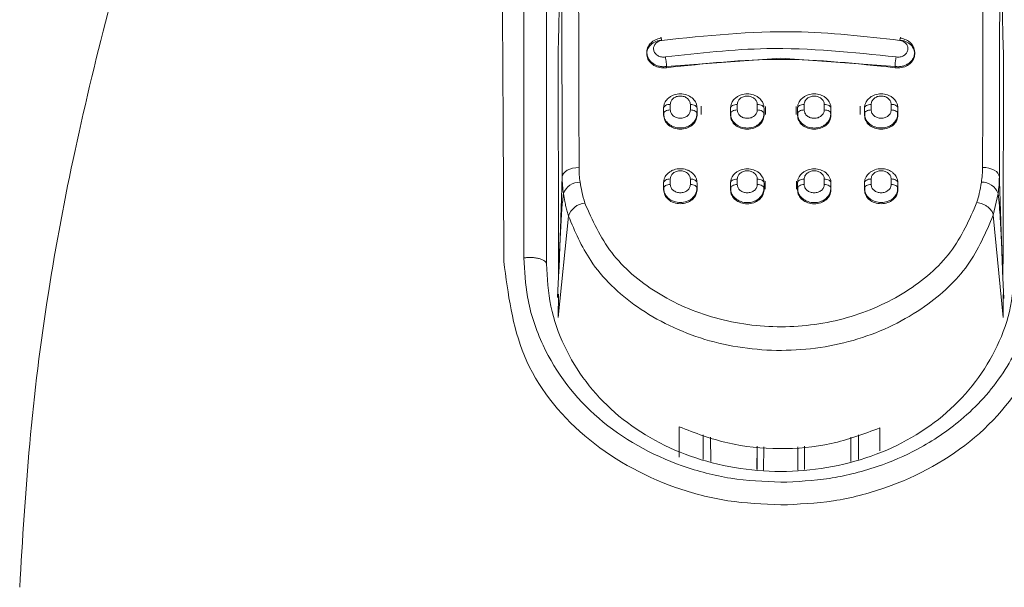
# Model space of a CAD drawing. Units: millimetres. Extents: x 0 to 297, y 0 to 210.
# Drawn here: x 141 to 146, y 63 to 66 of the extents above; entities that cross this region are included whole.
import ezdxf

# ---------------------------------------------------------------- set-up
doc = ezdxf.new("R2010")
doc.units = ezdxf.units.MM

msp = doc.modelspace()

# ---------------------------------------------------------------- linework, layer by layer
at = {"color": 7, "linetype": 'Continuous', "lineweight": 18}
for p, q in [((143.5785, 64.8254), (143.5766, 65.9041)), ((144.0581, 65.9025), (144.0581, 65.8872)), ((145.5126, 65.8875), (145.5126, 65.9025)), ((145.9941, 65.9041), (145.9922, 64.8254)), ((144.1649, 65.8231), (144.7853, 65.8686)), ((144.1649, 65.8161), (144.1649, 65.8231)), ((144.7853, 65.8686), (145.4058, 65.8231)), ((145.4058, 65.8161), (145.4058, 65.8231)), ((144.1854, 65.5873), (144.1854, 65.6175)), ((144.2945, 65.6174), (144.2945, 65.5872)), ((144.3537, 65.6079), (144.354, 65.5625)), ((144.549, 65.587), (144.549, 65.6172)), ((144.6581, 65.6172), (144.6581, 65.587)), ((144.702, 65.5622), (144.7022, 65.6066)), ((144.8685, 65.6065), (144.8687, 65.5622)), ((144.9126, 65.587), (144.9126, 65.6172)), ((145.0217, 65.6172), (145.0217, 65.587)), ((145.2167, 65.5625), (145.217, 65.6078)), ((145.2762, 65.5872), (145.2762, 65.6174)), ((145.3852, 65.6175), (145.3852, 65.5873)), ((144.149, 65.5971), (144.149, 65.5669)), ((144.149, 65.5583), (144.149, 65.5669)), ((144.3308, 65.5667), (144.3308, 65.597)), ((144.3308, 65.5667), (144.3308, 65.5581)), ((144.5126, 65.5968), (144.5126, 65.5665)), ((144.5126, 65.558), (144.5126, 65.5665)), ((144.6944, 65.5665), (144.6944, 65.5967)), ((144.6944, 65.5665), (144.6944, 65.5579)), ((144.8763, 65.5967), (144.8763, 65.5665)), ((144.8763, 65.5579), (144.8763, 65.5665)), ((145.0581, 65.5665), (145.0581, 65.5968)), ((145.0581, 65.5665), (145.0581, 65.558)), ((145.2399, 65.597), (145.2399, 65.5667)), ((145.2399, 65.5581), (145.2399, 65.5667)), ((145.4217, 65.5669), (145.4217, 65.5971)), ((145.4217, 65.5669), (145.4217, 65.5583)), ((144.149, 65.1913), (144.149, 65.1614)), ((144.1854, 65.1826), (144.1854, 65.2124)), ((144.2945, 65.2123), (144.2945, 65.1825)), ((144.3308, 65.1613), (144.3308, 65.1911)), ((144.5126, 65.1909), (144.5126, 65.1611)), ((144.549, 65.1823), (144.549, 65.2121)), ((144.6581, 65.212), (144.6581, 65.1822)), ((144.6944, 65.161), (144.6944, 65.1909)), ((144.6999, 65.1567), (144.7001, 65.2006)), ((144.8706, 65.2005), (144.8708, 65.1567)), ((144.8763, 65.1909), (144.8763, 65.161)), ((144.9126, 65.1822), (144.9126, 65.212)), ((145.0217, 65.2121), (145.0217, 65.1823)), ((145.0581, 65.1611), (145.0581, 65.1909)), ((145.2399, 65.1911), (145.2399, 65.1613)), ((145.2762, 65.1825), (145.2762, 65.2123)), ((145.3852, 65.2124), (145.3852, 65.1826)), ((145.4217, 65.1614), (145.4217, 65.1913)), ((144.149, 65.1529), (144.149, 65.1614)), ((144.3308, 65.1613), (144.3308, 65.1527)), ((144.5126, 65.1525), (144.5126, 65.1611)), ((144.6944, 65.161), (144.6944, 65.1524)), ((144.8763, 65.1524), (144.8763, 65.161)), ((145.0581, 65.1611), (145.0581, 65.1525)), ((145.2399, 65.1527), (145.2399, 65.1613)), ((145.4217, 65.1614), (145.4217, 65.1529)), ((145.9392, 65.0157), (145.9654, 65.1335)), ((145.9392, 65.0157), (145.9934, 64.4611)), ((143.633, 65.0107), (143.5773, 64.4611)), ((143.5862, 64.8561), (143.5789, 64.6784)), ((143.5789, 64.6784), (143.5785, 64.8254)), ((145.9918, 64.6754), (145.9855, 64.8296)), ((145.9922, 64.8254), (145.9918, 64.6754)), ((143.5808, 64.72), (143.5737, 64.5683)), ((145.9968, 64.5645), (145.9901, 64.7112)), ((143.5777, 64.5863), (143.5773, 64.4611)), ((145.9934, 64.4611), (145.9928, 64.5855)), ((144.3634, 63.8239), (144.3641, 63.6899)), ((144.4048, 63.6793), (144.4041, 63.8104)), ((144.4052, 63.6792), (144.4045, 63.8103)), ((145.1655, 63.6792), (145.1662, 63.8107)), ((145.1666, 63.8108), (145.1659, 63.6793)), ((145.2066, 63.6899), (145.2073, 63.8238)), ((144.6569, 63.7618), (144.6563, 63.6353)), ((144.6573, 63.7618), (144.6566, 63.6353)), ((144.692, 63.6323), (144.6927, 63.7579)), ((144.878, 63.7584), (144.8786, 63.6323)), ((144.9138, 63.7619), (144.9144, 63.6353))]:
    msp.add_line(p, q, dxfattribs=at)
at = {"color": 7, "linetype": 'Continuous', "lineweight": 18, "flags": 128}
for points in [[(143.6898, 65.2745), (143.6889, 65.6075), (143.6882, 65.9446), (143.6877, 66.2858), (143.6872, 66.631), (143.6869, 66.98), (143.6867, 67.3327), (143.6867, 67.689), (143.6867, 68.0487)], [(145.884, 68.0488), (145.884, 67.6891), (145.884, 67.3329), (145.8838, 66.9803), (145.8835, 66.6314), (145.883, 66.2863), (145.8825, 65.9452), (145.8818, 65.6081), (145.8809, 65.2752)], [(143.5954, 68.0085), (143.5953, 67.6473), (143.5954, 67.2895), (143.5955, 66.9353), (143.5959, 66.5849), (143.5963, 66.2383), (143.5969, 65.8957), (143.5976, 65.5572), (143.5984, 65.2229)], [(145.9723, 65.2236), (145.9731, 65.5578), (145.9738, 65.8963), (145.9744, 66.2388), (145.9748, 66.5853), (145.9752, 66.9356), (145.9753, 67.2897), (145.9754, 67.6474), (145.9753, 68.0086)], [(143.6898, 65.2745), (143.6722, 65.2736), (143.6552, 65.2706), (143.6395, 65.2659), (143.6257, 65.2595), (143.6144, 65.2517), (143.6058, 65.2427), (143.6004, 65.233), (143.5984, 65.2229)], [(145.8809, 65.2752), (145.8985, 65.2742), (145.9155, 65.2713), (145.9312, 65.2666), (145.945, 65.2602), (145.9563, 65.2523), (145.9649, 65.2434), (145.9703, 65.2337), (145.9723, 65.2236)], [(144.2333, 63.8671), (144.2333, 63.7754), (144.2333, 63.7032)], [(145.3242, 63.7359), (145.3242, 63.7897), (145.3242, 63.8611)]]:
    msp.add_lwpolyline(points, dxfattribs=at)
at = {"color": 7, "linetype": 'Continuous', "lineweight": 18}
for centre, radius, start, end in [((144.2325, 65.276), 0.5427, 180.1566, 188.6572), ((145.338, 65.2767), 0.5429, 351.325, 359.8435), ((144.2101, 65.2245), 0.6117, 180.1502, 188.5914), ((143.6908, 65.1042), 0.0903, 86.7189, 161.3373), ((145.8799, 65.1047), 0.0902, 18.6355, 93.276), ((145.3601, 65.2252), 0.6122, 351.393, 359.8502), ((143.7296, 64.9802), 0.1013, 94.5914, 162.4706)]:
    msp.add_arc(centre, radius, start, end, dxfattribs=at)
for centre, major_axis, start_param, end_param in [((143.5776, 66.2165), (0.0027, 0.3273), 3.443704, 7.246659), ((145.9931, 66.2165), (-0.0027, 0.3273), 5.319712, 9.122666)]:
    msp.add_ellipse(centre, major_axis=major_axis, ratio=0.015421, start_param=start_param, end_param=end_param, dxfattribs=at)
for points, knots in [([(142.2281, 73.055), (142.224, 72.9707), (142.2026, 72.5254), (142.1857, 71.7601), (142.1306, 70.7885), (142.0284, 69.8607), (141.8731, 68.9634), (141.6534, 68.0418), (141.4016, 67.1176), (141.1538, 66.2198), (140.9491, 65.3822), (140.7977, 64.5819), (140.6998, 63.788), (140.668, 63.2553), (140.6526, 62.9958)], [0, 0, 0, 0, 0.024588, 0.129846, 0.224864, 0.313497, 0.407738, 0.497842, 0.596101, 0.691559, 0.770585, 0.845902, 0.92496, 1, 1, 1, 1]), ([(143.2669, 66.858), (143.269, 66.6507), (143.2734, 66.2243), (143.2782, 65.5287), (143.2804, 65.0291), (143.2816, 64.765)], [0, 0, 0, 0, 0.3085422, 0.6346153, 1, 1, 1, 1]), ([(143.3884, 66.8729), (143.389, 66.4982), (143.39, 65.9334), (143.3906, 65.2232), (143.3907, 64.902), (143.3908, 64.7843)], [0, 0, 0, 0, 0.555204, 0.836988, 1, 1, 1, 1]), ([(143.5126, 64.7521), (143.5126, 65.152), (143.5126, 65.8663), (143.5126, 66.5347), (143.5126, 66.8289)], [0, 0, 0, 0, 0.5598356, 1, 1, 1, 1]), ([(144.1331, 65.9766), (144.1332, 65.9782), (144.1336, 65.9817), (144.1351, 65.9806), (144.1372, 65.975), (144.1388, 65.9681), (144.1395, 65.9648)], [0, 0, 0, 0, 0.241239, 0.50003, 0.758805, 1, 1, 1, 1]), ([(144.1395, 65.9648), (144.3809, 65.9903), (144.812, 66.0358), (145.2419, 65.9865), (145.4312, 65.9648)], [0, 0, 0, 0, 0.559859, 1, 1, 1, 1]), ([(145.4376, 65.9766), (145.4375, 65.9783), (145.4371, 65.9817), (145.4355, 65.9805), (145.4334, 65.9748), (145.4319, 65.9681), (145.4312, 65.9648)], [0, 0, 0, 0, 0.247998, 0.509283, 0.76543, 1, 1, 1, 1]), ([(144.1649, 65.8161), (144.1529, 65.8155), (144.129, 65.8143), (144.0955, 65.8274), (144.0704, 65.8492), (144.0572, 65.8777), (144.0579, 65.9082), (144.0725, 65.936), (144.0986, 65.9579), (144.1216, 65.9637), (144.1331, 65.9665)], [0, 0, 0, 0, 0.125036, 0.249924, 0.374739, 0.499812, 0.624963, 0.749968, 0.874914, 1, 1, 1, 1]), ([(144.0581, 65.8999), (144.0585, 65.9056), (144.0593, 65.9161), (144.066, 65.9334), (144.0794, 65.9521), (144.1028, 65.9693), (144.1232, 65.9742), (144.1331, 65.9766)], [0, 0, 0, 0, 0.15672, 0.292488, 0.500522, 0.759195, 1, 1, 1, 1]), ([(144.1586, 65.8747), (144.1514, 65.8744), (144.137, 65.8737), (144.1168, 65.8815), (144.1018, 65.8948), (144.0939, 65.9119), (144.0946, 65.9302), (144.1033, 65.9467), (144.1189, 65.9597), (144.1327, 65.9631), (144.1395, 65.9648)], [0, 0, 0, 0, 0.125373, 0.251204, 0.376119, 0.50226, 0.627829, 0.751053, 0.87505, 1, 1, 1, 1]), ([(145.4121, 65.8747), (145.1778, 65.8994), (144.7595, 65.9435), (144.3423, 65.8957), (144.1586, 65.8747)], [0, 0, 0, 0, 0.5598547, 1, 1, 1, 1]), ([(145.4376, 65.9665), (145.4491, 65.9637), (145.4721, 65.9579), (145.4982, 65.936), (145.5128, 65.9082), (145.5135, 65.8777), (145.5003, 65.8492), (145.4752, 65.8274), (145.4417, 65.8143), (145.4178, 65.8155), (145.4058, 65.8161)], [0, 0, 0, 0, 0.125092, 0.250037, 0.375041, 0.500191, 0.625263, 0.750077, 0.874964, 1, 1, 1, 1]), ([(145.4312, 65.9648), (145.4381, 65.9631), (145.452, 65.9596), (145.4677, 65.9463), (145.4763, 65.9297), (145.4766, 65.9116), (145.4688, 65.8947), (145.4539, 65.8815), (145.4338, 65.8737), (145.4193, 65.8744), (145.4121, 65.8747)], [0, 0, 0, 0, 0.126327, 0.252646, 0.377143, 0.500195, 0.624448, 0.748662, 0.873776, 1, 1, 1, 1]), ([(145.4376, 65.9766), (145.4475, 65.9742), (145.4679, 65.9693), (145.4913, 65.9521), (145.5047, 65.9334), (145.5114, 65.9161), (145.5122, 65.9055), (145.5126, 65.8999)], [0, 0, 0, 0, 0.24089, 0.499138, 0.708192, 0.843833, 1, 1, 1, 1]), ([(144.1649, 65.8231), (144.1585, 65.8225), (144.1455, 65.8212), (144.1259, 65.8239), (144.107, 65.83), (144.0864, 65.8418), (144.0703, 65.8587), (144.0599, 65.8797), (144.0587, 65.8929), (144.0581, 65.8999)], [0, 0, 0, 0, 0.121721, 0.245863, 0.372441, 0.501473, 0.710536, 0.845345, 1, 1, 1, 1]), ([(144.1649, 65.8231), (144.1649, 65.8258), (144.1649, 65.8301), (144.1642, 65.8386), (144.1634, 65.846), (144.1623, 65.8539), (144.1608, 65.8639), (144.1595, 65.8705), (144.1586, 65.8747)], [0, 0, 0, 0, 0.238217, 0.367622, 0.500127, 0.632614, 0.761964, 1, 1, 1, 1]), ([(145.5126, 65.8999), (145.512, 65.8929), (145.5108, 65.8797), (145.5004, 65.8587), (145.4843, 65.8417), (145.4636, 65.83), (145.4448, 65.8239), (145.4251, 65.8212), (145.4122, 65.8225), (145.4058, 65.8231)], [0, 0, 0, 0, 0.154478, 0.28933, 0.499129, 0.628045, 0.754485, 0.878464, 1, 1, 1, 1]), ([(145.4058, 65.8231), (145.4058, 65.8258), (145.4058, 65.8301), (145.4065, 65.8386), (145.4073, 65.846), (145.4084, 65.8538), (145.4099, 65.8639), (145.4112, 65.8705), (145.4121, 65.8747)], [0, 0, 0, 0, 0.238121, 0.367498, 0.499995, 0.632493, 0.761872, 1, 1, 1, 1]), ([(144.149, 65.5971), (144.1495, 65.6034), (144.1505, 65.6151), (144.1589, 65.6343), (144.1722, 65.6503), (144.1896, 65.6623), (144.2107, 65.6717), (144.2399, 65.6765), (144.275, 65.6707), (144.3041, 65.6544), (144.321, 65.6341), (144.3294, 65.6148), (144.3303, 65.6031), (144.3308, 65.597)], [0, 0, 0, 0, 0.077436, 0.145157, 0.251034, 0.316021, 0.379285, 0.500121, 0.621086, 0.747905, 0.856445, 0.9239, 1, 1, 1, 1]), ([(144.1854, 65.6175), (144.1863, 65.6235), (144.188, 65.6354), (144.2006, 65.6505), (144.2185, 65.6604), (144.2398, 65.664), (144.2611, 65.6605), (144.2792, 65.6505), (144.292, 65.6354), (144.2937, 65.6234), (144.2945, 65.6174)], [0, 0, 0, 0, 0.126366, 0.251559, 0.374743, 0.498995, 0.623103, 0.746785, 0.87298, 1, 1, 1, 1]), ([(144.5126, 65.5968), (144.5131, 65.603), (144.5141, 65.6147), (144.5225, 65.6339), (144.5358, 65.6499), (144.5532, 65.662), (144.5743, 65.6714), (144.6034, 65.6762), (144.6326, 65.6714), (144.6536, 65.6621), (144.6711, 65.65), (144.6846, 65.6339), (144.693, 65.6146), (144.6939, 65.6029), (144.6944, 65.5967)], [0, 0, 0, 0, 0.076771, 0.144241, 0.250858, 0.315689, 0.378872, 0.499772, 0.620521, 0.683501, 0.748045, 0.855811, 0.923407, 1, 1, 1, 1]), ([(144.549, 65.6172), (144.5499, 65.6232), (144.5515, 65.6351), (144.5641, 65.6501), (144.5821, 65.6601), (144.6034, 65.6637), (144.6247, 65.6602), (144.6428, 65.6503), (144.6556, 65.6352), (144.6572, 65.6232), (144.6581, 65.6172)], [0, 0, 0, 0, 0.12636, 0.251532, 0.374697, 0.498938, 0.623049, 0.746749, 0.872971, 1, 1, 1, 1]), ([(144.8763, 65.5967), (144.8768, 65.6029), (144.8777, 65.6145), (144.886, 65.6337), (144.8994, 65.6499), (144.9169, 65.6619), (144.9379, 65.6713), (144.9671, 65.6762), (144.9962, 65.6714), (145.0172, 65.6621), (145.0347, 65.6501), (145.0481, 65.634), (145.0566, 65.6148), (145.0576, 65.603), (145.0581, 65.5968)], [0, 0, 0, 0, 0.076197, 0.143474, 0.250842, 0.315559, 0.378702, 0.499742, 0.62035, 0.683369, 0.748025, 0.855035, 0.922827, 1, 1, 1, 1]), ([(144.9126, 65.6172), (144.9134, 65.6231), (144.9151, 65.635), (144.9277, 65.6501), (144.9457, 65.6601), (144.9669, 65.6637), (144.9883, 65.6602), (145.0064, 65.6503), (145.0191, 65.6352), (145.0208, 65.6232), (145.0217, 65.6172)], [0, 0, 0, 0, 0.126354, 0.251505, 0.374651, 0.498879, 0.622996, 0.746714, 0.872963, 1, 1, 1, 1]), ([(145.2399, 65.597), (145.2404, 65.6031), (145.2413, 65.6147), (145.2496, 65.6339), (145.263, 65.6501), (145.2805, 65.6622), (145.3015, 65.6716), (145.3307, 65.6765), (145.3598, 65.6717), (145.3808, 65.6624), (145.3983, 65.6505), (145.4117, 65.6345), (145.4202, 65.6152), (145.4212, 65.6034), (145.4217, 65.5971)], [0, 0, 0, 0, 0.0756608, 0.142757, 0.2508265, 0.3154301, 0.378533, 0.4997112, 0.6201764, 0.6832347, 0.7480043, 0.8542021, 0.9222041, 1, 1, 1, 1]), ([(145.2762, 65.6174), (145.277, 65.6234), (145.2787, 65.6353), (145.2913, 65.6504), (145.3092, 65.6604), (145.3305, 65.664), (145.3518, 65.6605), (145.3699, 65.6506), (145.3827, 65.6355), (145.3844, 65.6235), (145.3852, 65.6175)], [0, 0, 0, 0, 0.126348, 0.251477, 0.374605, 0.498821, 0.622942, 0.74668, 0.872956, 1, 1, 1, 1]), ([(144.176, 65.5118), (144.1695, 65.5184), (144.1588, 65.5293), (144.1505, 65.5488), (144.1495, 65.5606), (144.149, 65.5669)], [0, 0, 0, 0, 0.4212311, 0.6911122, 1, 1, 1, 1]), ([(144.3308, 65.5581), (144.3294, 65.5482), (144.3267, 65.5285), (144.3058, 65.5034), (144.2757, 65.4866), (144.2399, 65.4808), (144.2041, 65.4867), (144.174, 65.5036), (144.1531, 65.5287), (144.1503, 65.5485), (144.149, 65.5583)], [0, 0, 0, 0, 0.125262, 0.250226, 0.375136, 0.500005, 0.624872, 0.749778, 0.87474, 1, 1, 1, 1]), ([(144.1511, 65.5752), (144.1506, 65.5675), (144.1496, 65.5522), (144.1557, 65.538), (144.1587, 65.5309)], [0, 0, 0, 0, 0.500302, 1, 1, 1, 1]), ([(144.2945, 65.5872), (144.2937, 65.5812), (144.292, 65.5694), (144.2794, 65.5543), (144.2614, 65.5444), (144.2402, 65.5409), (144.2189, 65.5444), (144.2008, 65.5543), (144.188, 65.5694), (144.1863, 65.5813), (144.1854, 65.5873)], [0, 0, 0, 0, 0.126395, 0.251636, 0.374825, 0.499028, 0.62307, 0.746729, 0.872952, 1, 1, 1, 1]), ([(144.3308, 65.5667), (144.3302, 65.5603), (144.3292, 65.5483), (144.3208, 65.529), (144.3103, 65.5183), (144.304, 65.5119)], [0, 0, 0, 0, 0.316856, 0.589414, 1, 1, 1, 1]), ([(144.3209, 65.5305), (144.324, 65.5376), (144.3302, 65.5518), (144.3292, 65.5673), (144.3287, 65.575)], [0, 0, 0, 0, 0.499718, 1, 1, 1, 1]), ([(144.5396, 65.5115), (144.5332, 65.518), (144.5225, 65.5289), (144.5142, 65.5483), (144.5132, 65.5602), (144.5126, 65.5665)], [0, 0, 0, 0, 0.4179065, 0.6886163, 1, 1, 1, 1]), ([(144.6944, 65.5579), (144.6931, 65.548), (144.6904, 65.5283), (144.6694, 65.5032), (144.6394, 65.4864), (144.6035, 65.4805), (144.5677, 65.4864), (144.5377, 65.5032), (144.5167, 65.5284), (144.514, 65.5481), (144.5126, 65.558)], [0, 0, 0, 0, 0.125261, 0.250224, 0.375133, 0.500001, 0.624869, 0.749777, 0.874739, 1, 1, 1, 1]), ([(144.5148, 65.5748), (144.5143, 65.5671), (144.5133, 65.5518), (144.5194, 65.5376), (144.5224, 65.5305)], [0, 0, 0, 0, 0.500293, 1, 1, 1, 1]), ([(144.6581, 65.587), (144.6573, 65.581), (144.6556, 65.5691), (144.643, 65.5541), (144.625, 65.5442), (144.6038, 65.5406), (144.5824, 65.5441), (144.5643, 65.554), (144.5516, 65.569), (144.5499, 65.581), (144.549, 65.587)], [0, 0, 0, 0, 0.12639, 0.251608, 0.374778, 0.498967, 0.623014, 0.746693, 0.872944, 1, 1, 1, 1]), ([(144.6944, 65.5665), (144.6939, 65.5601), (144.6929, 65.5482), (144.6845, 65.5289), (144.674, 65.5181), (144.6677, 65.5116)], [0, 0, 0, 0, 0.313962, 0.585557, 1, 1, 1, 1]), ([(144.6846, 65.5304), (144.6877, 65.5375), (144.6938, 65.5517), (144.6928, 65.567), (144.6923, 65.5747)], [0, 0, 0, 0, 0.499719, 1, 1, 1, 1]), ([(144.9032, 65.5114), (144.8968, 65.5179), (144.8863, 65.5287), (144.8778, 65.5482), (144.8768, 65.5601), (144.8763, 65.5665)], [0, 0, 0, 0, 0.41433, 0.685932, 1, 1, 1, 1]), ([(145.0581, 65.558), (145.0567, 65.5481), (145.054, 65.5284), (145.033, 65.5032), (145.003, 65.4864), (144.9672, 65.4805), (144.9313, 65.4864), (144.9013, 65.5032), (144.8803, 65.5283), (144.8776, 65.548), (144.8763, 65.5579)], [0, 0, 0, 0, 0.125261, 0.250223, 0.375131, 0.499998, 0.624866, 0.749775, 0.874739, 1, 1, 1, 1]), ([(144.8784, 65.5747), (144.8779, 65.5671), (144.8769, 65.5517), (144.883, 65.5375), (144.8861, 65.5304)], [0, 0, 0, 0, 0.500287, 1, 1, 1, 1]), ([(145.0217, 65.587), (145.0208, 65.581), (145.0192, 65.5692), (145.0065, 65.5541), (144.9886, 65.5442), (144.9673, 65.5406), (144.946, 65.544), (144.9279, 65.5539), (144.9151, 65.569), (144.9135, 65.581), (144.9126, 65.587)], [0, 0, 0, 0, 0.126385, 0.251581, 0.374731, 0.498907, 0.622958, 0.746657, 0.872936, 1, 1, 1, 1]), ([(145.0581, 65.5665), (145.0575, 65.5602), (145.0565, 65.5484), (145.0482, 65.529), (145.0377, 65.5182), (145.0313, 65.5116)], [0, 0, 0, 0, 0.31128, 0.581982, 1, 1, 1, 1]), ([(145.0483, 65.5305), (145.0513, 65.5376), (145.0574, 65.5518), (145.0564, 65.5671), (145.0559, 65.5748)], [0, 0, 0, 0, 0.499715, 1, 1, 1, 1]), ([(145.2669, 65.5117), (145.2605, 65.5181), (145.25, 65.5289), (145.2415, 65.5483), (145.2405, 65.5603), (145.2399, 65.5667)], [0, 0, 0, 0, 0.410473, 0.683036, 1, 1, 1, 1]), ([(145.4217, 65.5583), (145.4204, 65.5485), (145.4176, 65.5287), (145.3967, 65.5036), (145.3666, 65.4867), (145.3308, 65.4808), (145.295, 65.4866), (145.2649, 65.5034), (145.244, 65.5285), (145.2413, 65.5482), (145.2399, 65.5581)], [0, 0, 0, 0, 0.12526, 0.250221, 0.375128, 0.499994, 0.624863, 0.749773, 0.874738, 1, 1, 1, 1]), ([(145.242, 65.575), (145.2415, 65.5673), (145.2405, 65.5518), (145.2467, 65.5376), (145.2498, 65.5305)], [0, 0, 0, 0, 0.500287, 1, 1, 1, 1]), ([(145.3852, 65.5873), (145.3844, 65.5814), (145.3827, 65.5695), (145.3701, 65.5544), (145.3522, 65.5445), (145.3309, 65.5409), (145.3096, 65.5443), (145.2915, 65.5542), (145.2787, 65.5692), (145.277, 65.5812), (145.2762, 65.5872)], [0, 0, 0, 0, 0.126379, 0.251553, 0.374683, 0.498846, 0.622902, 0.746621, 0.872928, 1, 1, 1, 1]), ([(145.4217, 65.5669), (145.4212, 65.5606), (145.4202, 65.5489), (145.412, 65.5295), (145.4014, 65.5186), (145.395, 65.512)], [0, 0, 0, 0, 0.308787, 0.57866, 1, 1, 1, 1]), ([(145.412, 65.5309), (145.415, 65.538), (145.4211, 65.5522), (145.4201, 65.5675), (145.4196, 65.5752)], [0, 0, 0, 0, 0.499705, 1, 1, 1, 1]), ([(144.304, 65.5119), (144.2994, 65.5084), (144.2902, 65.5015), (144.269, 65.4923), (144.2399, 65.4874), (144.2109, 65.4923), (144.1897, 65.5015), (144.1806, 65.5083), (144.176, 65.5118)], [0, 0, 0, 0, 0.131217, 0.258578, 0.500702, 0.743042, 0.869828, 1, 1, 1, 1]), ([(144.6677, 65.5116), (144.663, 65.5081), (144.6539, 65.5012), (144.6326, 65.492), (144.6036, 65.4871), (144.5746, 65.492), (144.5534, 65.5011), (144.5442, 65.508), (144.5396, 65.5115)], [0, 0, 0, 0, 0.130991, 0.258273, 0.500677, 0.742759, 0.869616, 1, 1, 1, 1]), ([(145.0313, 65.5116), (145.0267, 65.5082), (145.0175, 65.5013), (144.9963, 65.492), (144.9673, 65.4871), (144.9383, 65.492), (144.917, 65.5011), (144.9079, 65.508), (144.9032, 65.5114)], [0, 0, 0, 0, 0.130768, 0.257972, 0.500651, 0.742473, 0.869401, 1, 1, 1, 1]), ([(145.395, 65.512), (145.3903, 65.5085), (145.3812, 65.5016), (145.36, 65.4923), (145.3309, 65.4874), (145.3019, 65.4922), (145.2807, 65.5013), (145.2715, 65.5082), (145.2669, 65.5117)], [0, 0, 0, 0, 0.130547, 0.257674, 0.500626, 0.742165, 0.869169, 1, 1, 1, 1]), ([(144.149, 65.1913), (144.1495, 65.1975), (144.1505, 65.2092), (144.1589, 65.2282), (144.1723, 65.2441), (144.1897, 65.256), (144.2107, 65.2653), (144.2399, 65.2701), (144.269, 65.2653), (144.29, 65.256), (144.3075, 65.244), (144.321, 65.228), (144.3294, 65.2089), (144.3303, 65.1973), (144.3308, 65.1911)], [0, 0, 0, 0, 0.077468, 0.145207, 0.251077, 0.316011, 0.379216, 0.499931, 0.620636, 0.683545, 0.74799, 0.856107, 0.923635, 1, 1, 1, 1]), ([(144.1854, 65.2124), (144.1863, 65.2183), (144.188, 65.2301), (144.2006, 65.2449), (144.2186, 65.2547), (144.2398, 65.2582), (144.2611, 65.2548), (144.2792, 65.245), (144.292, 65.23), (144.2937, 65.2182), (144.2945, 65.2123)], [0, 0, 0, 0, 0.126726, 0.252087, 0.375237, 0.499201, 0.622983, 0.746499, 0.872692, 1, 1, 1, 1]), ([(144.5126, 65.1909), (144.5131, 65.1971), (144.5141, 65.2087), (144.5225, 65.2278), (144.5358, 65.2437), (144.5533, 65.2557), (144.5743, 65.265), (144.6035, 65.2698), (144.6326, 65.265), (144.6536, 65.2557), (144.6711, 65.2438), (144.6845, 65.2278), (144.693, 65.2087), (144.6939, 65.1971), (144.6944, 65.1909)], [0, 0, 0, 0, 0.076954, 0.144518, 0.25106, 0.315897, 0.379067, 0.499897, 0.620488, 0.68343, 0.747967, 0.855486, 0.923172, 1, 1, 1, 1]), ([(144.549, 65.2121), (144.5499, 65.218), (144.5515, 65.2297), (144.5642, 65.2446), (144.5821, 65.2544), (144.6034, 65.258), (144.6247, 65.2545), (144.6428, 65.2447), (144.6556, 65.2298), (144.6572, 65.218), (144.6581, 65.212)], [0, 0, 0, 0, 0.1267199, 0.2520544, 0.3751816, 0.4991312, 0.6229175, 0.7464569, 0.8726816, 1, 1, 1, 1]), ([(144.8763, 65.1909), (144.8768, 65.197), (144.8777, 65.2086), (144.8861, 65.2277), (144.8994, 65.2437), (144.9169, 65.2556), (144.9379, 65.265), (144.9671, 65.2698), (144.9962, 65.265), (145.0172, 65.2558), (145.0347, 65.2439), (145.0481, 65.228), (145.0566, 65.2088), (145.0576, 65.1972), (145.0581, 65.1909)], [0, 0, 0, 0, 0.076469, 0.143869, 0.251043, 0.315784, 0.378919, 0.499863, 0.620338, 0.683313, 0.747945, 0.854829, 0.922682, 1, 1, 1, 1]), ([(144.9126, 65.212), (144.9134, 65.2179), (144.9151, 65.2297), (144.9277, 65.2446), (144.9457, 65.2544), (144.967, 65.258), (144.9883, 65.2545), (145.0064, 65.2447), (145.0191, 65.2298), (145.0208, 65.218), (145.0217, 65.2121)], [0, 0, 0, 0, 0.126714, 0.252022, 0.375122, 0.499064, 0.622859, 0.746414, 0.872671, 1, 1, 1, 1]), ([(145.2399, 65.1911), (145.2404, 65.1973), (145.2413, 65.2088), (145.2497, 65.2279), (145.263, 65.2439), (145.2805, 65.2559), (145.3016, 65.2652), (145.3307, 65.2701), (145.3598, 65.2653), (145.3809, 65.2561), (145.3983, 65.2442), (145.4117, 65.2284), (145.4202, 65.2093), (145.4212, 65.1975), (145.4217, 65.1913)], [0, 0, 0, 0, 0.076011, 0.143256, 0.251026, 0.315672, 0.378773, 0.499829, 0.620188, 0.683196, 0.747923, 0.854133, 0.922162, 1, 1, 1, 1]), ([(145.2762, 65.2123), (145.277, 65.2181), (145.2786, 65.2298), (145.2912, 65.2447), (145.3092, 65.2547), (145.3307, 65.2582), (145.3522, 65.2547), (145.3702, 65.2448), (145.3828, 65.2299), (145.3844, 65.2182), (145.3852, 65.2124)], [0, 0, 0, 0, 0.125175, 0.250204, 0.375135, 0.499999, 0.624868, 0.749814, 0.874813, 1, 1, 1, 1]), ([(143.5984, 65.2229), (143.597, 65.1806), (143.5948, 65.1108), (143.5916, 65.0157), (143.5889, 64.9355), (143.5871, 64.8826), (143.5862, 64.8561)], [0, 0, 0, 0, 0.3387847, 0.5589131, 0.7793574, 1, 1, 1, 1]), ([(143.7215, 65.0812), (143.7156, 65.102), (143.7049, 65.1394), (143.6987, 65.1775), (143.6959, 65.1943)], [0, 0, 0, 0, 0.558015, 1, 1, 1, 1]), ([(144.2945, 65.1825), (144.2937, 65.1766), (144.2921, 65.165), (144.2795, 65.1501), (144.2615, 65.1402), (144.24, 65.1367), (144.2185, 65.1402), (144.2005, 65.1502), (144.1879, 65.1651), (144.1863, 65.1767), (144.1854, 65.1826)], [0, 0, 0, 0, 0.1251858, 0.2502358, 0.3751814, 0.5000408, 0.6248936, 0.7498236, 0.8748145, 1, 1, 1, 1]), ([(144.6581, 65.1822), (144.6573, 65.1764), (144.6557, 65.1647), (144.6431, 65.1499), (144.6251, 65.1399), (144.6036, 65.1364), (144.5821, 65.1399), (144.564, 65.1499), (144.5515, 65.1648), (144.5498, 65.1764), (144.549, 65.1823)], [0, 0, 0, 0, 0.125184, 0.250229, 0.375169, 0.500026, 0.624881, 0.749816, 0.874812, 1, 1, 1, 1]), ([(145.0217, 65.1823), (145.0209, 65.1764), (145.0192, 65.1648), (145.0067, 65.1499), (144.9886, 65.1399), (144.9671, 65.1364), (144.9456, 65.1399), (144.9276, 65.1499), (144.9151, 65.1647), (144.9134, 65.1764), (144.9126, 65.1822)], [0, 0, 0, 0, 0.125182, 0.250222, 0.375157, 0.500012, 0.624869, 0.749809, 0.874811, 1, 1, 1, 1]), ([(145.3852, 65.1826), (145.3844, 65.1767), (145.3828, 65.1651), (145.3702, 65.1502), (145.3522, 65.1402), (145.3307, 65.1367), (145.3092, 65.1402), (145.2912, 65.1501), (145.2786, 65.165), (145.277, 65.1766), (145.2762, 65.1825)], [0, 0, 0, 0, 0.12518, 0.250215, 0.375145, 0.499998, 0.624857, 0.749802, 0.874809, 1, 1, 1, 1]), ([(145.8747, 65.1948), (145.8713, 65.1742), (145.8653, 65.1374), (145.8551, 65.1015), (145.8506, 65.0857)], [0, 0, 0, 0, 0.562591, 1, 1, 1, 1]), ([(145.9855, 64.8296), (145.984, 64.8735), (145.9815, 64.9459), (145.9781, 65.0481), (145.9752, 65.1351), (145.9733, 65.1941), (145.9723, 65.2236)], [0, 0, 0, 0, 0.34083, 0.561109, 0.780958, 1, 1, 1, 1]), ([(143.6053, 65.1331), (143.6024, 65.1088), (143.5974, 65.066), (143.593, 64.9965), (143.5893, 64.9289), (143.5873, 64.8814), (143.5862, 64.8561)], [0, 0, 0, 0, 0.29941, 0.526962, 0.747785, 1, 1, 1, 1]), ([(143.6053, 65.1331), (143.6077, 65.1185), (143.6116, 65.0949), (143.6186, 65.0626), (143.6252, 65.0363), (143.6304, 65.0192), (143.633, 65.0107)], [0, 0, 0, 0, 0.353899, 0.575061, 0.790143, 1, 1, 1, 1]), ([(144.176, 65.1068), (144.1695, 65.1133), (144.1588, 65.1242), (144.1505, 65.1435), (144.1495, 65.1552), (144.149, 65.1614)], [0, 0, 0, 0, 0.42108, 0.691019, 1, 1, 1, 1]), ([(144.3308, 65.1527), (144.3294, 65.1429), (144.3267, 65.1235), (144.3058, 65.0987), (144.2758, 65.0821), (144.2399, 65.0763), (144.204, 65.0822), (144.174, 65.0989), (144.1531, 65.1237), (144.1503, 65.1431), (144.149, 65.1529)], [0, 0, 0, 0, 0.125276, 0.250249, 0.375154, 0.500007, 0.624858, 0.749758, 0.874726, 1, 1, 1, 1]), ([(144.151, 65.1698), (144.1506, 65.1619), (144.1496, 65.1463), (144.156, 65.1319), (144.1593, 65.1247)], [0, 0, 0, 0, 0.500632, 1, 1, 1, 1]), ([(144.3308, 65.1613), (144.3302, 65.1549), (144.3292, 65.1431), (144.3208, 65.1239), (144.3103, 65.1133), (144.304, 65.1068)], [0, 0, 0, 0, 0.315316, 0.58736, 1, 1, 1, 1]), ([(144.3204, 65.1243), (144.3236, 65.1315), (144.3302, 65.146), (144.3293, 65.1617), (144.3288, 65.1696)], [0, 0, 0, 0, 0.49938, 1, 1, 1, 1]), ([(144.5396, 65.1064), (144.5332, 65.113), (144.5225, 65.1237), (144.5142, 65.143), (144.5132, 65.1548), (144.5126, 65.1611)], [0, 0, 0, 0, 0.4183426, 0.6889536, 1, 1, 1, 1]), ([(144.6944, 65.1524), (144.6931, 65.1427), (144.6904, 65.1233), (144.6694, 65.0985), (144.6394, 65.0819), (144.6035, 65.076), (144.5677, 65.0819), (144.5376, 65.0985), (144.5167, 65.1233), (144.514, 65.1428), (144.5126, 65.1525)], [0, 0, 0, 0, 0.125275, 0.250246, 0.375149, 0.500002, 0.624853, 0.749755, 0.874726, 1, 1, 1, 1]), ([(144.5147, 65.1694), (144.5142, 65.1616), (144.5132, 65.1459), (144.5197, 65.1315), (144.5229, 65.1243)], [0, 0, 0, 0, 0.500624, 1, 1, 1, 1]), ([(144.6944, 65.161), (144.6939, 65.1547), (144.6929, 65.143), (144.6846, 65.1238), (144.674, 65.1131), (144.6677, 65.1066)], [0, 0, 0, 0, 0.3129797, 0.5842464, 1, 1, 1, 1]), ([(144.6841, 65.1242), (144.6873, 65.1314), (144.6938, 65.1458), (144.6929, 65.1615), (144.6924, 65.1694)], [0, 0, 0, 0, 0.499382, 1, 1, 1, 1]), ([(144.9032, 65.1064), (144.8968, 65.1129), (144.8862, 65.1236), (144.8778, 65.1429), (144.8768, 65.1547), (144.8763, 65.161)], [0, 0, 0, 0, 0.415152, 0.686559, 1, 1, 1, 1]), ([(145.0581, 65.1525), (145.0567, 65.1428), (145.054, 65.1233), (145.0331, 65.0985), (145.003, 65.0819), (144.9672, 65.076), (144.9313, 65.0819), (144.9013, 65.0985), (144.8803, 65.1233), (144.8776, 65.1427), (144.8763, 65.1524)], [0, 0, 0, 0, 0.125274, 0.250244, 0.375146, 0.499998, 0.62485, 0.749753, 0.874725, 1, 1, 1, 1]), ([(144.8783, 65.1694), (144.8778, 65.1615), (144.8769, 65.1458), (144.8834, 65.1314), (144.8866, 65.1242)], [0, 0, 0, 0, 0.500621, 1, 1, 1, 1]), ([(145.0581, 65.1611), (145.0575, 65.1548), (145.0565, 65.1431), (145.0483, 65.1239), (145.0377, 65.1131), (145.0313, 65.1066)], [0, 0, 0, 0, 0.310774, 0.581308, 1, 1, 1, 1]), ([(145.0478, 65.1243), (145.051, 65.1315), (145.0575, 65.1459), (145.0565, 65.1616), (145.056, 65.1694)], [0, 0, 0, 0, 0.49938, 1, 1, 1, 1]), ([(145.2669, 65.1067), (145.2605, 65.1131), (145.2499, 65.1238), (145.2415, 65.143), (145.2405, 65.1549), (145.2399, 65.1613)], [0, 0, 0, 0, 0.412288, 0.684409, 1, 1, 1, 1]), ([(145.4217, 65.1529), (145.4204, 65.1431), (145.4176, 65.1237), (145.3967, 65.0989), (145.3667, 65.0822), (145.3308, 65.0763), (145.2949, 65.0821), (145.2649, 65.0987), (145.244, 65.1235), (145.2413, 65.1429), (145.2399, 65.1527)], [0, 0, 0, 0, 0.125274, 0.250242, 0.375142, 0.499993, 0.624846, 0.749751, 0.874724, 1, 1, 1, 1]), ([(145.2419, 65.1696), (145.2414, 65.1617), (145.2405, 65.146), (145.2471, 65.1315), (145.2503, 65.1243)], [0, 0, 0, 0, 0.500623, 1, 1, 1, 1]), ([(145.4217, 65.1614), (145.4212, 65.1552), (145.4202, 65.1436), (145.412, 65.1243), (145.4014, 65.1135), (145.3949, 65.1069)], [0, 0, 0, 0, 0.3087204, 0.5785705, 1, 1, 1, 1]), ([(145.4114, 65.1247), (145.4147, 65.1319), (145.4211, 65.1463), (145.4201, 65.1619), (145.4197, 65.1698)], [0, 0, 0, 0, 0.499372, 1, 1, 1, 1]), ([(145.9855, 64.8296), (145.984, 64.8635), (145.9816, 64.9206), (145.9773, 65.0001), (145.9727, 65.0679), (145.9679, 65.1111), (145.9654, 65.1335)], [0, 0, 0, 0, 0.311167, 0.523188, 0.751639, 1, 1, 1, 1]), ([(145.8506, 65.0857), (145.8098, 64.9926), (145.7281, 64.8064), (145.4746, 64.5879), (145.1534, 64.4442), (144.7883, 64.3939), (144.4229, 64.4426), (144.1007, 64.585), (143.8458, 64.8024), (143.7629, 64.9883), (143.7215, 65.0812)], [0, 0, 0, 0, 0.124988, 0.25001, 0.375018, 0.5, 0.624981, 0.74999, 0.875011, 1, 1, 1, 1]), ([(144.304, 65.1068), (144.2994, 65.1034), (144.2902, 65.0965), (144.269, 65.0874), (144.2399, 65.0826), (144.2109, 65.0874), (144.1897, 65.0965), (144.1806, 65.1033), (144.176, 65.1068)], [0, 0, 0, 0, 0.131176, 0.258541, 0.500832, 0.743068, 0.869822, 1, 1, 1, 1]), ([(144.6677, 65.1066), (144.663, 65.1031), (144.6539, 65.0963), (144.6326, 65.0871), (144.6036, 65.0823), (144.5746, 65.0871), (144.5534, 65.0962), (144.5442, 65.103), (144.5396, 65.1064)], [0, 0, 0, 0, 0.130986, 0.258284, 0.500806, 0.742826, 0.86965, 1, 1, 1, 1]), ([(145.0313, 65.1066), (145.0267, 65.1031), (145.0175, 65.0963), (144.9963, 65.0872), (144.9672, 65.0823), (144.9382, 65.0871), (144.917, 65.0962), (144.9079, 65.103), (144.9032, 65.1064)], [0, 0, 0, 0, 0.130803, 0.258035, 0.500773, 0.742522, 0.869421, 1, 1, 1, 1]), ([(145.3949, 65.1069), (145.3903, 65.1035), (145.3812, 65.0966), (145.3599, 65.0875), (145.3309, 65.0826), (145.3019, 65.0874), (145.2807, 65.0964), (145.2715, 65.1032), (145.2669, 65.1067)], [0, 0, 0, 0, 0.1306108, 0.2577742, 0.5007468, 0.7423261, 0.8692738, 1, 1, 1, 1]), ([(145.8506, 65.0857), (145.8616, 65.0828), (145.8785, 65.0784), (145.8989, 65.0678), (145.913, 65.0582), (145.9245, 65.0476), (145.9357, 65.0331), (145.9378, 65.0225), (145.9392, 65.0157)], [0, 0, 0, 0, 0.2393077, 0.3680331, 0.4995033, 0.6310458, 0.7599797, 1, 1, 1, 1]), ([(143.633, 65.0107), (143.6679, 64.9282), (143.7464, 64.7424), (143.9986, 64.4994), (144.3621, 64.3228), (144.789, 64.2613), (145.2144, 64.3247), (145.5644, 64.4968), (145.8195, 64.7358), (145.8993, 64.9224), (145.9392, 65.0157)], [0, 0, 0, 0, 0.102282, 0.230199, 0.366186, 0.500143, 0.634017, 0.768998, 0.88454, 1, 1, 1, 1]), ([(143.5862, 64.8561), (143.5848, 64.8159), (143.583, 64.7632), (143.5807, 64.7099), (143.5802, 64.6973)], [0, 0, 0, 0, 0.7636421, 1, 1, 1, 1]), ([(145.9915, 64.6699), (145.9904, 64.6961), (145.9882, 64.7496), (145.9864, 64.8025), (145.9855, 64.8296)], [0, 0, 0, 0, 0.487829, 1, 1, 1, 1]), ([(143.2816, 64.765), (143.3044, 64.5884), (143.351, 64.2271), (143.695, 63.7939), (144.1131, 63.5558), (144.4931, 63.4567), (144.6889, 63.4473), (144.7851, 63.4427)], [0, 0, 0, 0, 0.243958, 0.498894, 0.752473, 0.878379, 1, 1, 1, 1]), ([(143.5126, 64.7521), (143.5122, 64.7546), (143.5114, 64.7597), (143.5041, 64.7673), (143.4918, 64.7745), (143.4745, 64.7804), (143.4538, 64.7845), (143.4317, 64.7864), (143.4102, 64.7864), (143.3971, 64.785), (143.3908, 64.7843)], [0, 0, 0, 0, 0.1123216, 0.2348446, 0.3652557, 0.500001, 0.6347461, 0.7651567, 0.887679, 1, 1, 1, 1]), ([(143.3908, 64.7843), (143.3947, 64.7131), (143.4038, 64.5481), (143.5086, 64.2344), (143.7708, 63.8893), (144.1593, 63.6716), (144.5109, 63.5791), (144.6942, 63.5703), (144.7853, 63.566)], [0, 0, 0, 0, 0.105784, 0.245366, 0.497225, 0.749175, 0.875282, 1, 1, 1, 1]), ([(146.0581, 64.7521), (146.0532, 64.6744), (146.0434, 64.5191), (145.9424, 64.2312), (145.7105, 63.9238), (145.3588, 63.722), (145.0378, 63.6387), (144.7854, 63.6174), (144.5329, 63.6387), (144.2119, 63.722), (143.8602, 63.9238), (143.6283, 64.2312), (143.5272, 64.5191), (143.5175, 64.6744), (143.5126, 64.7521)], [0, 0, 0, 0, 0.062797, 0.125603, 0.250574, 0.375176, 0.437619, 0.499999, 0.562378, 0.624821, 0.749424, 0.874395, 0.937201, 1, 1, 1, 1]), ([(144.7851, 63.4427), (144.8812, 63.4471), (145.0751, 63.4559), (145.4495, 63.5537), (145.8682, 63.7851), (146.1478, 64.1475), (146.2707, 64.4893), (146.283, 64.6738), (146.2891, 64.7659)], [0, 0, 0, 0, 0.1211913, 0.2444911, 0.4934864, 0.7468243, 0.8736571, 1, 1, 1, 1]), ([(144.7853, 63.566), (144.874, 63.5699), (145.0046, 63.5756), (145.1786, 63.6117), (145.342, 63.6587), (145.5486, 63.7479), (145.7407, 63.8773), (145.8904, 64.0221), (145.9942, 64.1555), (146.0943, 64.334), (146.1663, 64.5434), (146.1758, 64.7112), (146.1799, 64.7843)], [0, 0, 0, 0, 0.120991, 0.178154, 0.245041, 0.357915, 0.496354, 0.580973, 0.668745, 0.751061, 0.891637, 1, 1, 1, 1]), ([(144.2333, 63.8671), (144.3201, 63.8338), (144.4938, 63.7673), (144.7779, 63.7399), (145.0624, 63.7642), (145.237, 63.8288), (145.3242, 63.8611)], [0, 0, 0, 0, 0.25001, 0.500001, 0.749991, 1, 1, 1, 1]), ([(144.9141, 63.6353), (144.914, 63.6408), (144.9138, 63.6826), (144.9136, 63.725), (144.9134, 63.7619)], [0, 0, 0, 0, 0.130878, 1, 1, 1, 1])]:
    msp.add_open_spline(points, degree=3, knots=knots, dxfattribs=at)
for points in [[(144.1649, 65.8161), (144.3717, 65.8389), (144.7853, 65.8843), (145.199, 65.8389), (145.4058, 65.8161)], [(144.1854, 65.6175), (144.1807, 65.6172), (144.1711, 65.6166), (144.1591, 65.6119), (144.1506, 65.6051), (144.1495, 65.5998), (144.149, 65.5971)], [(144.3308, 65.597), (144.3303, 65.5996), (144.3292, 65.605), (144.3208, 65.6117), (144.3088, 65.6165), (144.2993, 65.6171), (144.2945, 65.6174)], [(144.549, 65.6172), (144.5443, 65.6169), (144.5347, 65.6163), (144.5227, 65.6116), (144.5143, 65.6048), (144.5132, 65.5994), (144.5126, 65.5968)], [(144.6944, 65.5967), (144.6939, 65.5994), (144.6928, 65.6048), (144.6844, 65.6115), (144.6724, 65.6162), (144.6629, 65.6169), (144.6581, 65.6172)], [(144.9126, 65.6172), (144.9078, 65.6169), (144.8983, 65.6162), (144.8863, 65.6115), (144.8779, 65.6048), (144.8768, 65.5994), (144.8763, 65.5967)], [(145.0581, 65.5968), (145.0575, 65.5994), (145.0564, 65.6048), (145.048, 65.6116), (145.036, 65.6163), (145.0264, 65.6169), (145.0217, 65.6172)], [(145.2762, 65.6174), (145.2714, 65.6171), (145.2619, 65.6165), (145.2499, 65.6117), (145.2415, 65.605), (145.2404, 65.5996), (145.2399, 65.597)], [(145.4217, 65.5971), (145.4212, 65.5998), (145.4201, 65.6051), (145.4116, 65.6119), (145.3996, 65.6166), (145.39, 65.6172), (145.3852, 65.6175)], [(144.149, 65.5669), (144.1495, 65.5695), (144.1506, 65.5749), (144.1591, 65.5817), (144.1711, 65.5864), (144.1807, 65.587), (144.1854, 65.5873)], [(144.2945, 65.5872), (144.2993, 65.5869), (144.3088, 65.5863), (144.3208, 65.5815), (144.3292, 65.5748), (144.3303, 65.5694), (144.3308, 65.5667)], [(144.5126, 65.5665), (144.5132, 65.5692), (144.5143, 65.5746), (144.5227, 65.5814), (144.5347, 65.5861), (144.5443, 65.5867), (144.549, 65.587)], [(144.6581, 65.587), (144.6629, 65.5867), (144.6724, 65.586), (144.6844, 65.5813), (144.6928, 65.5745), (144.6939, 65.5692), (144.6944, 65.5665)], [(144.8763, 65.5665), (144.8768, 65.5692), (144.8779, 65.5745), (144.8863, 65.5813), (144.8983, 65.586), (144.9078, 65.5867), (144.9126, 65.587)], [(145.0217, 65.587), (145.0264, 65.5867), (145.036, 65.5861), (145.048, 65.5814), (145.0564, 65.5746), (145.0575, 65.5692), (145.0581, 65.5665)], [(145.2399, 65.5667), (145.2404, 65.5694), (145.2415, 65.5748), (145.2499, 65.5815), (145.2619, 65.5863), (145.2714, 65.5869), (145.2762, 65.5872)], [(145.3852, 65.5873), (145.39, 65.587), (145.3996, 65.5864), (145.4116, 65.5817), (145.4201, 65.5749), (145.4212, 65.5695), (145.4217, 65.5669)], [(144.1854, 65.2124), (144.1807, 65.2121), (144.1711, 65.2115), (144.1591, 65.2066), (144.1506, 65.1996), (144.1495, 65.194), (144.149, 65.1913)], [(144.149, 65.1614), (144.1495, 65.1642), (144.1506, 65.1698), (144.1591, 65.1768), (144.1711, 65.1816), (144.1807, 65.1823), (144.1854, 65.1826)], [(144.3308, 65.1911), (144.3303, 65.1939), (144.3292, 65.1994), (144.3208, 65.2064), (144.3088, 65.2113), (144.2993, 65.2119), (144.2945, 65.2123)], [(144.2945, 65.1825), (144.2993, 65.1821), (144.3088, 65.1815), (144.3208, 65.1766), (144.3292, 65.1696), (144.3303, 65.1641), (144.3308, 65.1613)], [(144.549, 65.2121), (144.5443, 65.2117), (144.5347, 65.2111), (144.5227, 65.2062), (144.5143, 65.1992), (144.5132, 65.1937), (144.5126, 65.1909)], [(144.5126, 65.1611), (144.5132, 65.1639), (144.5143, 65.1694), (144.5227, 65.1764), (144.5347, 65.1813), (144.5443, 65.1819), (144.549, 65.1823)], [(144.6944, 65.1909), (144.6939, 65.1937), (144.6928, 65.1992), (144.6844, 65.2062), (144.6724, 65.2111), (144.6629, 65.2117), (144.6581, 65.212)], [(144.6581, 65.1822), (144.6629, 65.1819), (144.6724, 65.1813), (144.6844, 65.1764), (144.6928, 65.1694), (144.6939, 65.1638), (144.6944, 65.161)], [(144.9126, 65.212), (144.9078, 65.2117), (144.8983, 65.2111), (144.8863, 65.2062), (144.8779, 65.1992), (144.8768, 65.1937), (144.8763, 65.1909)], [(144.8763, 65.161), (144.8768, 65.1638), (144.8779, 65.1694), (144.8863, 65.1764), (144.8983, 65.1813), (144.9078, 65.1819), (144.9126, 65.1822)], [(145.0581, 65.1909), (145.0575, 65.1937), (145.0564, 65.1992), (145.048, 65.2062), (145.036, 65.2111), (145.0264, 65.2117), (145.0217, 65.2121)], [(145.0217, 65.1823), (145.0264, 65.1819), (145.036, 65.1813), (145.048, 65.1764), (145.0564, 65.1694), (145.0575, 65.1639), (145.0581, 65.1611)], [(145.2762, 65.2123), (145.2714, 65.2119), (145.2619, 65.2113), (145.2499, 65.2064), (145.2415, 65.1994), (145.2404, 65.1939), (145.2399, 65.1911)], [(145.2399, 65.1613), (145.2404, 65.1641), (145.2415, 65.1696), (145.2499, 65.1766), (145.2619, 65.1815), (145.2714, 65.1821), (145.2762, 65.1825)], [(145.4217, 65.1913), (145.4212, 65.194), (145.4201, 65.1996), (145.4116, 65.2066), (145.3996, 65.2115), (145.39, 65.2121), (145.3852, 65.2124)], [(145.3852, 65.1826), (145.39, 65.1823), (145.3996, 65.1816), (145.4116, 65.1768), (145.4201, 65.1698), (145.4212, 65.1642), (145.4217, 65.1614)]]:
    msp.add_open_spline(points, degree=3, dxfattribs=at)

doc.saveas('drawing.dxf')
